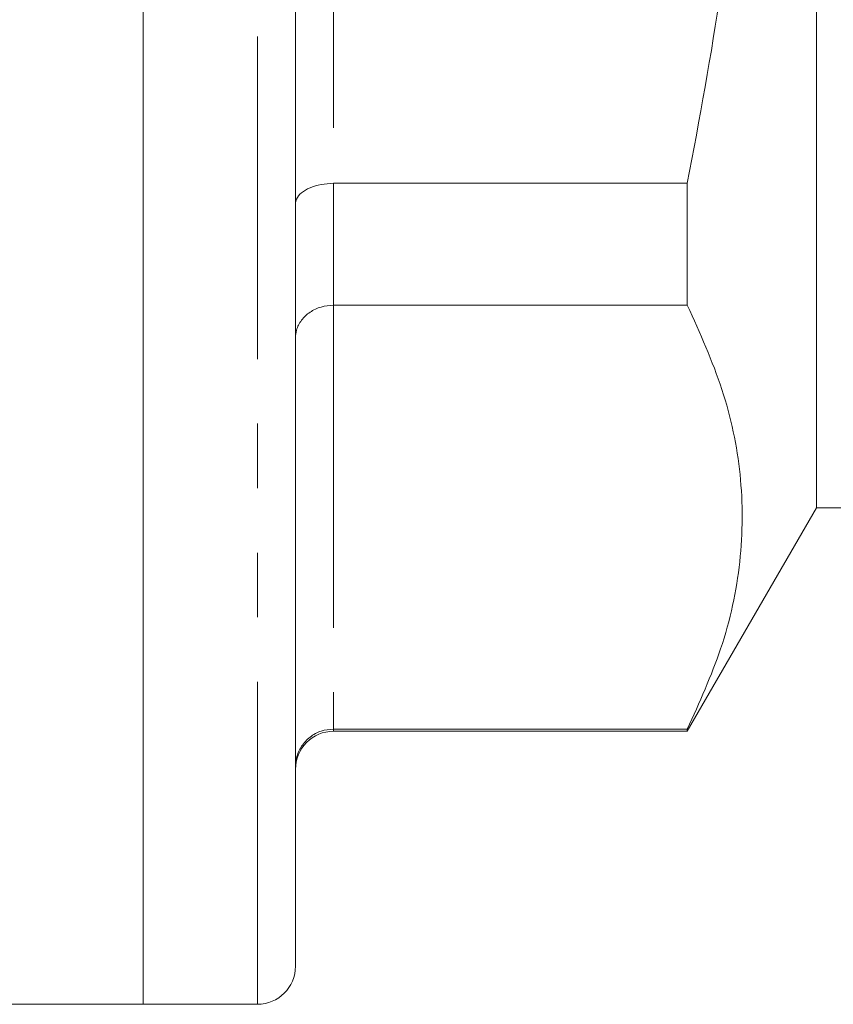
# Model space of a CAD drawing. Units: millimetres. Extents: x 118 to 289, y 73 to 279.
# Drawn here: x 193 to 209, y 160 to 180 of the extents above; entities that cross this region are included whole.
import ezdxf

# ---------------------------------------------------------------- set-up
doc = ezdxf.new("R2010")
doc.units = ezdxf.units.MM
doc.linetypes.add('PHANTOM', pattern=[12.7, 6.35, -1.27, 1.27, -1.27, 1.27, -1.27])

msp = doc.modelspace()

# ---------------------------------------------------------------- linework, layer by layer
at = {"color": 7, "linetype": 'Continuous', "lineweight": 15}
for p, q in [((195.734, 236.369), (195.734, 160.369)), ((208.985, 170.144), (208.985, 226.594)), ((198.734, 198.369), (198.734, 161.119)), ((206.445, 176.53), (199.484, 176.53)), ((206.445, 176.53), (206.445, 174.131)), ((199.484, 174.131), (206.445, 174.131)), ((206.445, 165.744), (208.985, 170.144)), ((208.985, 170.144), (210.227, 170.144)), ((206.445, 165.788), (199.484, 165.788)), ((199.484, 165.744), (206.445, 165.744)), ((206.445, 165.788), (206.445, 165.744)), ((187.65, 160.369), (195.734, 160.369)), ((195.734, 160.369), (197.984, 160.369))]:
    msp.add_line(p, q, dxfattribs=at)
at = {"color": 8, "linetype": 'PHANTOM', "lineweight": 0}
for p, q in [((197.984, 160.369), (197.984, 198.369)), ((199.484, 196.672), (199.484, 176.53)), ((199.484, 176.53), (199.484, 174.131)), ((199.484, 174.131), (199.484, 165.788)), ((199.484, 165.788), (199.484, 165.744))]:
    msp.add_line(p, q, dxfattribs=at)
at = {"color": 7, "linetype": 'Continuous', "lineweight": 15}
for centre, start, end in [((199.484, 164.994), 90, 180), ((197.984, 161.119), 270, 0)]:
    msp.add_arc(centre, 0.75, start, end, dxfattribs=at)
for points, knots in [([(206.445, 196.672), (206.694, 195.341), (207.192, 192.679), (207.544, 188.6), (207.536, 184.477), (207.18, 180.429), (206.684, 177.797), (206.445, 176.53)], [0, 0, 0, 0, 0.1999247, 0.3998081, 0.6047525, 0.8097163, 1, 1, 1, 1]), ([(198.734, 176.125), (198.734, 176.126), (198.735, 176.158), (198.752, 176.235), (198.841, 176.348), (199.012, 176.449), (199.234, 176.517), (199.401, 176.526), (199.484, 176.53)], [0, 0, 0, 0, 0.005701, 0.15112, 0.366198, 0.578363, 0.789157, 1, 1, 1, 1]), ([(198.734, 173.487), (198.734, 173.489), (198.735, 173.54), (198.752, 173.662), (198.841, 173.842), (199.012, 174.002), (199.234, 174.11), (199.401, 174.124), (199.484, 174.131)], [0, 0, 0, 0, 0.005701, 0.15112, 0.366198, 0.578363, 0.789157, 1, 1, 1, 1]), ([(206.445, 174.131), (206.694, 173.58), (207.192, 172.477), (207.544, 170.787), (207.536, 169.079), (207.18, 167.403), (206.684, 166.313), (206.445, 165.788)], [0, 0, 0, 0, 0.1999247, 0.3998081, 0.6047524, 0.8097163, 1, 1, 1, 1]), ([(198.734, 165.046), (198.734, 165.048), (198.735, 165.106), (198.752, 165.247), (198.841, 165.454), (199.012, 165.639), (199.234, 165.764), (199.401, 165.78), (199.484, 165.788)], [0, 0, 0, 0, 0.005701, 0.15112, 0.366199, 0.578363, 0.789158, 1, 1, 1, 1])]:
    msp.add_open_spline(points, degree=3, knots=knots, dxfattribs=at)

doc.saveas('drawing.dxf')
